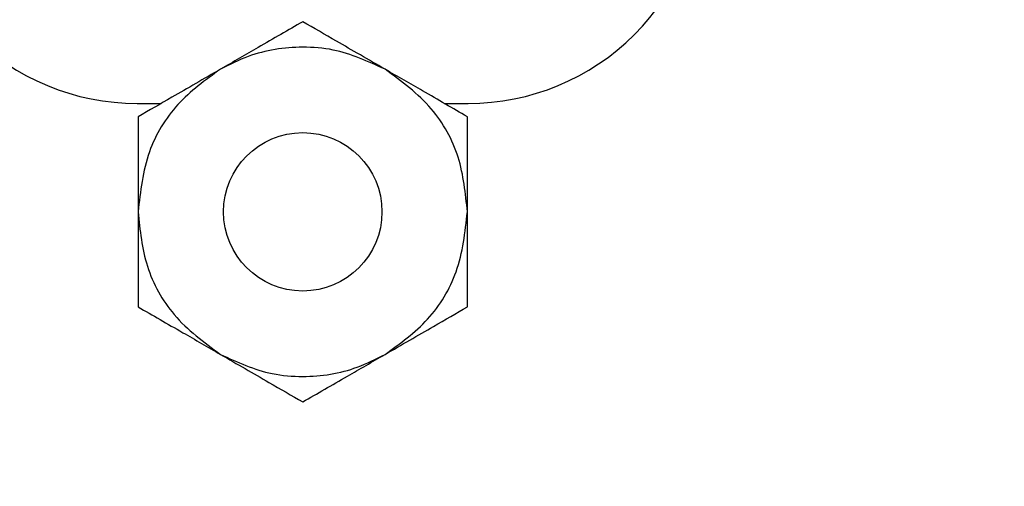
# Model space of a CAD drawing. Units: inches. Extents: x 0.4 to 20, y 0.2 to 10.8.
# Drawn here: x 18.6 to 18.6, y 6.7 to 6.7 of the extents above; entities that cross this region are included whole.
import ezdxf

# ---------------------------------------------------------------- set-up
doc = ezdxf.new("R2010")
doc.units = ezdxf.units.IN
doc.header["$MEASUREMENT"] = 0

msp = doc.modelspace()

# ---------------------------------------------------------------- linework, layer by layer
at = {"color": 7, "linetype": 'Continuous', "lineweight": 25}
for p, q in [((18.5983819529838, 6.693828126817627), (18.59927870822236, 6.693828126817627)), ((18.60988519774524, 6.693828126817627), (18.6107819529838, 6.693828126817627))]:
    msp.add_line(p, q, dxfattribs=at)
at = {"color": 7, "linetype": 'Continuous', "lineweight": 18}
msp.add_circle((18.44122694033057, 6.626087421691526), 0.3443695809598104, dxfattribs=at)
at = {"color": 7, "linetype": 'Continuous', "lineweight": 25}
msp.add_circle((18.6045819529838, 6.689769303288215), 0.002966666666665674, dxfattribs=at)
for centre, radius, start, end in [((18.5983819529838, 6.702628126817626), 0.008800000000000807, 179.9999999999769, 270.0000000000008), ((18.6107819529838, 6.702628126817626), 0.00879999999999903, 270.0000000000008, 2.313130677428734e-11)]:
    msp.add_arc(centre, radius, start, end, dxfattribs=at)
for points, knots in [([(18.6045819529838, 6.696889956608221), (18.60403771913922, 6.696575743051551), (18.60307385810059, 6.696019257621437), (18.60197640679399, 6.695385643814147), (18.60149861965047, 6.69510979327822)], [0, 0, 0, 0, 0.5646393232694034, 1, 1, 1, 1]), ([(18.60766528631713, 6.695109793278219), (18.60704400496962, 6.695468490231447), (18.60594368956135, 6.696103757628606), (18.60499498266167, 6.696651493812521), (18.6045819529838, 6.696889956608221)], [0, 0, 0, 0, 0.5646393232694258, 1, 1, 1, 1]), ([(18.60766528631713, 6.695109793278219), (18.60703077457114, 6.695399982616694), (18.60604485027852, 6.695850887931001), (18.60427358988413, 6.695992712137317), (18.60280018379123, 6.695768471245508), (18.60184063219052, 6.695282874356296), (18.60149861965047, 6.695109793278219)], [0, 0, 0, 0, 0.3217852277036405, 0.5000000000000064, 0.8217852277036343, 1, 1, 1, 1]), ([(18.60149861965047, 6.695109793278219), (18.60087733830295, 6.694751096324992), (18.59977702289468, 6.694115828927831), (18.598828315995, 6.693568092743917), (18.59841528631713, 6.693329629948217)], [0, 0, 0, 0, 0.5646393232694527, 1, 1, 1, 1]), ([(18.60149861965047, 6.695109793278219), (18.60093498469807, 6.694703908995014), (18.59980771479328, 6.693892140428605), (18.59866068857871, 6.691987355698886), (18.59849971186734, 6.690532378143176), (18.59841528631713, 6.689769303288215)], [0, 0, 0, 0, 0.3222828560966909, 0.644565712193365, 1, 1, 1, 1]), ([(18.61074861965047, 6.689769303288215), (18.61067893102641, 6.690460367617054), (18.6105395537783, 6.691842496274731), (18.60946347492091, 6.693788242480212), (18.60828391575141, 6.69465514117953), (18.60766528631713, 6.695109793278219)], [0, 0, 0, 0, 0.3222828560967238, 0.644565712193437, 1, 1, 1, 1]), ([(18.61074861965047, 6.693329629948217), (18.61020438580589, 6.693643843504886), (18.60924052476726, 6.694200328935001), (18.60814307346066, 6.694833942742291), (18.60766528631713, 6.695109793278219)], [0, 0, 0, 0, 0.5646393232693931, 1, 1, 1, 1]), ([(18.59841528631713, 6.693329629948217), (18.59841528631713, 6.692701202834879), (18.59841528631713, 6.69158823197465), (18.59841528631713, 6.69032100436007), (18.59841528631713, 6.689769303288215)], [0, 0, 0, 0, 0.5646393232693795, 1, 1, 1, 1]), ([(18.61074861965047, 6.689769303288215), (18.61074861965047, 6.69048669719467), (18.61074861965047, 6.69175723198899), (18.61074861965047, 6.692852704356819), (18.61074861965047, 6.693329629948217)], [0, 0, 0, 0, 0.564639323269413, 1, 1, 1, 1]), ([(18.59841528631713, 6.689769303288215), (18.59841528631713, 6.68905190938176), (18.59841528631713, 6.68778137458744), (18.59841528631713, 6.68668590221961), (18.59841528631713, 6.686208976628212)], [0, 0, 0, 0, 0.5646393232694119, 0.9999999999999999, 0.9999999999999999, 0.9999999999999999, 0.9999999999999999]), ([(18.59841528631713, 6.689769303288215), (18.59848497494119, 6.689078238959376), (18.5986243521893, 6.687696110301699), (18.59970043104669, 6.685750364096219), (18.60087999021619, 6.684883465396899), (18.60149861965047, 6.684428813298211)], [0, 0, 0, 0, 0.3222828560967027, 0.6445657121934113, 1, 1, 1, 1]), ([(18.60766528631713, 6.684428813298211), (18.60822892126953, 6.684834697581415), (18.60935619117432, 6.685646466147825), (18.61050321738889, 6.687551250877545), (18.61066419410026, 6.689006228433255), (18.61074861965047, 6.689769303288215)], [0, 0, 0, 0, 0.3222828560967138, 0.6445657121933718, 1, 1, 1, 1]), ([(18.61074861965047, 6.686208976628212), (18.61074861965047, 6.68683740374155), (18.61074861965047, 6.68795037460178), (18.61074861965047, 6.689217602216359), (18.61074861965047, 6.689769303288215)], [0, 0, 0, 0, 0.5646393232693978, 1, 1, 1, 1]), ([(18.59841528631713, 6.686208976628212), (18.59895952016171, 6.685894763071543), (18.59992338120034, 6.685338277641428), (18.60102083250694, 6.684704663834138), (18.60149861965047, 6.684428813298211)], [0, 0, 0, 0, 0.564639323269414, 1, 1, 1, 1]), ([(18.60766528631713, 6.684428813298211), (18.60828656766465, 6.684787510251438), (18.60938688307291, 6.685422777648598), (18.6103355899726, 6.685970513832514), (18.61074861965047, 6.686208976628212)], [0, 0, 0, 0, 0.5646393232694424, 0.9999999999999999, 0.9999999999999999, 0.9999999999999999, 0.9999999999999999]), ([(18.60149861965047, 6.684428813298211), (18.60211990099798, 6.684070116344983), (18.60322021640625, 6.683434848947823), (18.60416892330593, 6.682887112763908), (18.6045819529838, 6.682648649968209)], [0, 0, 0, 0, 0.564639323269409, 1, 1, 1, 1]), ([(18.60149861965047, 6.684428813298211), (18.60213313139646, 6.684138623959737), (18.60311905568908, 6.683687718645428), (18.60489031608347, 6.683545894439112), (18.60636372217636, 6.683770135330922), (18.60732327377708, 6.684255732220134), (18.60766528631713, 6.684428813298211)], [0, 0, 0, 0, 0.3217852277036322, 0.5000000000000063, 0.8217852277036323, 1, 1, 1, 1]), ([(18.6045819529838, 6.682648649968209), (18.60512618682838, 6.682962863524879), (18.60609004786701, 6.683519348954992), (18.60718749917361, 6.684152962762282), (18.60766528631713, 6.684428813298211)], [0, 0, 0, 0, 0.5646393232694897, 0.9999999999999999, 0.9999999999999999, 0.9999999999999999, 0.9999999999999999])]:
    msp.add_open_spline(points, degree=3, knots=knots, dxfattribs=at)

doc.saveas('drawing.dxf')
